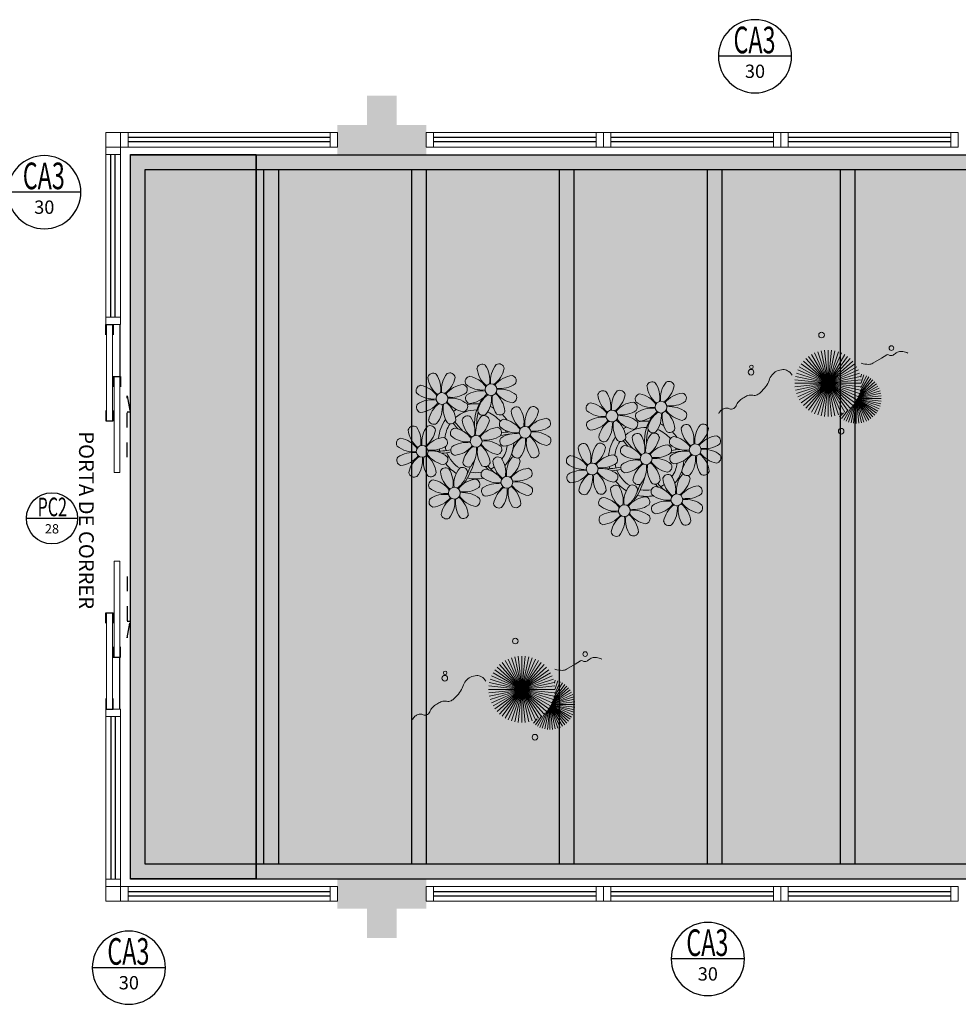
# Model space of a CAD drawing. Units: millimetres. Extents: x 2935 to 4027, y 1219 to 1493.
# Drawn here: x 3086 to 3093, y 1384 to 1390 of the extents above; entities that cross this region are included whole.
import ezdxf
from ezdxf.enums import TextEntityAlignment as Align

# ---------------------------------------------------------------- set-up
doc = ezdxf.new("R2010")
doc.units = ezdxf.units.MM
for name, pattern in [('CONTINU', [0]), ('CONTINUO', [0]), ('HIDDEN', [0.375, 0.25, -0.125]), ('TRACEJADA2', [0.375, 0.25, -0.125])]:
    doc.linetypes.add(name, pattern=pattern)
for name, color, linetype in [('_ARQ_VISTA02', 2, 'Continuous'), ('ARQ-MOB-DIV-DV1', 12, 'Continuous'), ('ARQ-símbolos', 2, 'Continuous'), ('JARDIM', 64, 'CONTINUO'), ('OFC-MALL-ARQ-EX-1PV$0$A_HTC_1', 252, 'Continuous'), ('PERGOLA', 8, 'CONTINU'), ('PRJ', 1, 'HIDDEN'), ('PROJEÇÃO', 8, 'HIDDEN'), ('TXT-TEMP', 1, 'Continuous'), ('V02', 2, 'Continuous')]:
    doc.layers.add(name, color=color, linetype=linetype)
doc.layers.add('VERDE', color=82, linetype='Continuous', lineweight=5)
doc.layers.add('ÁRVORE', color=92, linetype='Continuous', lineweight=15)
doc.styles.add('12075', font='romans.shx', dxfattribs={"height": 0.225})
doc.styles.add('6075', font='romans.shx', dxfattribs={"height": 0.1125})
doc.styles.add('8075', font='romans.shx', dxfattribs={"height": 0.15})
doc.styles.add('Annotative', font='ARIALN.TTF')

# ---------------------------------------------------------------- blocks, each defined once
blk = doc.blocks.new('PERGOLA')
at = {"layer": 'PERGOLA'}
for p, q in [((109624.9825, -73615.8079), (109645.4825, -73615.8079)), ((109645.4825, -73615.8079), (109645.4825, -73620.7079)), ((109625.0825, -73615.9079), (109645.3825, -73615.9079)), ((109640.5825, -73620.6079), (109640.5825, -73615.9079)), ((109640.6825, -73620.6079), (109640.6825, -73615.9079)), ((109641.4825, -73620.6079), (109641.4825, -73615.9079)), ((109641.5825, -73620.6079), (109641.5825, -73615.9079)), ((109642.4825, -73620.6079), (109642.4825, -73615.9079)), ((109642.5825, -73620.6079), (109642.5825, -73615.9079)), ((109643.4825, -73620.6079), (109643.4825, -73615.9079)), ((109643.5825, -73620.6079), (109643.5825, -73615.9079)), ((109644.4825, -73620.6079), (109644.4825, -73615.9079)), ((109644.5825, -73620.6079), (109644.5825, -73615.9079)), ((109645.3825, -73615.9079), (109645.3825, -73620.6079)), ((109645.3825, -73620.6079), (109625.0825, -73620.6079)), ((109645.4825, -73620.7079), (109624.9825, -73620.7079))]:
    blk.add_line(p, q, dxfattribs=at)
blk = doc.blocks.new('VEG')
at = {"layer": 'VERDE'}
for p, q in [((-0.344, 0.203), (-0.402, 0.476)), ((-0.342, 0.206), (-0.371, 0.481)), ((-0.339, 0.21), (-0.339, 0.483)), ((-0.336, 0.216), (-0.308, 0.481)), ((-0.331, 0.224), (-0.277, 0.476)), ((-0.351, 0.191), (-0.582, 0.359)), ((-0.35, 0.192), (-0.562, 0.383)), ((-0.349, 0.193), (-0.54, 0.405)), ((-0.348, 0.195), (-0.516, 0.425)), ((-0.347, 0.197), (-0.489, 0.442)), ((-0.346, 0.198), (-0.461, 0.457)), ((-0.345, 0.2), (-0.432, 0.468)), ((-0.322, 0.236), (-0.247, 0.468)), ((-0.307, 0.255), (-0.217, 0.457)), ((-0.281, 0.283), (-0.189, 0.442)), ((-0.241, 0.318), (-0.163, 0.425)), ((-0.185, 0.353), (-0.139, 0.405)), ((0, 0), (-0.163, 0.365)), ((0, 0), (-0.124, 0.38)), ((0, 0), (-0.083, 0.391)), ((0, 0), (-0.042, 0.398)), ((0, 0), (0, 0.4)), ((0, 0), (0.042, 0.398)), ((0, 0), (0.083, 0.391)), ((0, 0), (0.124, 0.38)), ((0, 0), (0.163, 0.365)), ((-0.353, 0.186), (-0.633, 0.245)), ((-0.353, 0.187), (-0.625, 0.275)), ((-0.352, 0.188), (-0.613, 0.305)), ((-0.351, 0.189), (-0.599, 0.333)), ((0, 0), (-0.297, 0.268)), ((0, 0), (-0.268, 0.297)), ((0, 0), (-0.235, 0.324)), ((0, 0), (-0.2, 0.346)), ((0, 0), (0.2, 0.346)), ((0, 0), (0.235, 0.324)), ((0, 0), (0.268, 0.297)), ((0, 0), (0.297, 0.268)), ((-0.355, 0.183), (-0.639, 0.183)), ((-0.354, 0.184), (-0.638, 0.214)), ((-0.356, 0.181), (-0.638, 0.151)), ((-0.357, 0.179), (-0.633, 0.12)), ((-0.358, 0.176), (-0.625, 0.09)), ((-0.36, 0.173), (-0.613, 0.06)), ((-0.361, 0.17), (-0.599, 0.033)), ((-0.364, 0.165), (-0.582, 0.006)), ((-0.367, 0.158), (-0.562, -0.018)), ((-0.371, 0.147), (-0.54, -0.04)), ((-0.378, 0.129), (-0.516, -0.06)), ((0, 0), (-0.38, 0.124)), ((0, 0), (-0.365, 0.163)), ((0, 0), (-0.346, 0.2)), ((0, 0), (-0.324, 0.235)), ((0, 0), (0.324, 0.235)), ((0, 0), (0.346, 0.2)), ((0, 0), (0.365, 0.163)), ((0, 0), (0.38, 0.124)), ((-0.387, 0.1), (-0.489, -0.077)), ((-0.396, 0.055), (-0.461, -0.092)), ((0, 0), (-0.4, 0)), ((0, 0), (-0.398, 0.042)), ((0, 0), (-0.398, -0.042)), ((0, 0), (-0.391, 0.083)), ((0, 0), (-0.391, -0.083)), ((0, 0), (-0.38, -0.124)), ((0, 0), (-0.365, -0.163)), ((0, 0), (-0.346, -0.2)), ((0, 0), (-0.324, -0.235)), ((0, 0), (-0.297, -0.268)), ((0, 0), (-0.268, -0.297)), ((0, 0), (-0.235, -0.324)), ((0, 0), (-0.2, -0.346)), ((0, 0), (-0.163, -0.365)), ((0, 0), (-0.124, -0.38)), ((0, 0), (-0.083, -0.391)), ((0, 0), (-0.042, -0.398)), ((0, 0), (0.391, 0.083)), ((0, 0), (0.398, 0.042)), ((0, 0), (0, -0.4)), ((0, 0), (0.042, -0.398)), ((0, 0), (0.083, -0.391)), ((0, 0), (0.124, -0.38)), ((0, 0), (0.163, -0.365)), ((0, 0), (0.2, -0.346)), ((0, 0), (0.235, -0.324)), ((0, 0), (0.268, -0.297)), ((0, 0), (0.297, -0.268)), ((0, 0), (0.324, -0.235)), ((0, 0), (0.346, -0.2)), ((0, 0), (0.365, -0.163)), ((0, 0), (0.38, -0.124)), ((0, 0), (0.391, -0.083)), ((0, 0), (0.398, -0.042)), ((0, 0), (0.4, 0)), ((-0.4, -0.005), (-0.432, -0.103)), ((-0.394, -0.074), (-0.402, -0.111))]:
    blk.add_line(p, q, dxfattribs=at)
for points in [[(0.433, -0.1, 0.114957), (0.486, -0.152, 0.150048), (0.542, -0.165, 0.098072), (0.619, -0.146, 0.114783), (0.673, -0.103, 0.087794), (0.71, -0.035, -0.08299), (0.748, 0.037, -0.038464), (0.813, 0.111, -0.081037), (0.851, 0.137, -0.16839), (0.904, 0.143, 0.147538), (0.964, 0.147, 0.042387), (1.01, 0.169, 0.033514), (1.063, 0.206, 0.140942), (1.101, 0.257, -0.16076), (1.135, 0.302, -0.271218), (1.186, 0.305, 0.214533), (1.248, 0.302, 0.09377), (1.285, 0.324, 0.082811), (1.314, 0.363)], [(-0.399, -0.241, 0.073015), (-0.49, -0.228, 0.135968), (-0.539, -0.242), (-0.641, -0.304), (-0.708, -0.344, -0.291556), (-0.729, -0.343, 0.171709), (-0.762, -0.335, 0.170253), (-0.799, -0.351, -0.121136), (-0.847, -0.379, -0.102926), (-0.9, -0.383, -0.083885), (-0.961, -0.364)]]:
    blk.add_lwpolyline(points, format="xyb", dxfattribs=at)
for centre, radius in [((-0.158, 0.576), 0.0338), ((0.926, -0.134), 0.0339), ((0.922, -0.198), 0.0216), ((-0.762, -0.424), 0.0278), ((0.078, -0.581), 0.0338)]:
    blk.add_circle(centre, radius, dxfattribs=at)
blk = doc.blocks.new('JARDIMADM')
at = {"layer": 'ÁRVORE'}
h = blk.add_hatch(dxfattribs=at)
h.set_pattern_fill('AR-SAND', color=256, scale=0.004, angle=-90)
h.set_pattern_definition([(307.5, (0, 0), (0.195765294932, 0.006400125184), [0, -0.154432, 0, -0.17272, 0, -0.1651]), (277.5, (0, 0), (0.286730040227, -0.179809313255), [0, -0.083312, 0, -0.139192, 0, -0.05334]), (237.5, (2e-17, 0.12497), (0.000574873871, -0.316396948097), [0, -0.0508, 0, -0.18288, 0, -0.23876]), (227.5, (2e-17, 0.12497), (0.089171729303, -0.30542258099), [0, -0.0254, 0, -0.119888, 0, -0.13716])])
h.paths.add_polyline_path([(-2537034.0541, 1743239.2417), (-2537051.0541, 1743239.2417), (-2537051.0541, 1743244.1417), (-2537034.0541, 1743244.1417)])
at = {"layer": 'JARDIM'}
for p, q in [((-2537051.0541, 1743244.1417), (-2537034.0541, 1743244.1417)), ((-2537034.0541, 1743239.2417), (-2537051.0541, 1743239.2417))]:
    blk.add_line(p, q, dxfattribs=at)
blk.add_lwpolyline([(-2537034.0541, 1743239.2417), (-2537051.0541, 1743239.2417), (-2537051.0541, 1743244.1417), (-2537034.0541, 1743244.1417)], close=True, dxfattribs=at)
at = {"layer": 'JARDIM', "linetype": 'CONTINUO', "xscale": 0.562436027026024, "yscale": 0.562436027026024, "zscale": 0.562436027026024}
for p in [(-2537035.851, 1743242.8587), (-2537037.9229, 1743240.7885)]:
    blk.add_blockref('VEG', p, dxfattribs=at)
blk = doc.blocks.new('P8')
at = {"color": 42, "lineweight": 5}
for centre in [(1.76, 2.06), (-5.34, 0.59), (24.76, -0.31), (17.66, -1.78), (6.12, -3.59), (-1.18, -4.96), (29.12, -5.96), (-7.82, -6.17), (21.82, -7.32), (15.19, -8.54), (3.45, -10.74), (-3.19, -11.95), (26.45, -13.11), (19.81, -14.32)]:
    blk.add_circle(centre, 0.8, dxfattribs=at)
at = {"color": 21, "lineweight": 5}
for centre, radius, start, end in [((0.57, 4.76), 0.728, 54.2412, 163.9318), ((-1.9, 3.38), 3.5, 350.922, 34.2835), ((5.14, 3.27), 3.44, 140.5128, 186.8599), ((2.84, 4.81), 0.728, 9.2412, 118.9318), ((-6.53, 3.3), 0.728, 54.2412, 163.9318), ((-4.27, 3.35), 0.728, 9.2412, 118.9318), ((3.29, 5.3), 3.44, 185.5128, 231.8599), ((0.11, 5.58), 3.5, 305.922, 349.2835), ((-3.81, 3.83), 3.44, 185.5128, 231.8599), ((-9, 1.92), 3.5, 350.922, 34.2835), ((-1.97, 1.8), 3.44, 140.5128, 186.8599), ((-6.99, 4.12), 3.5, 305.922, 349.2835), ((-0.99, 3.13), 0.728, 99.2412, 208.9318), ((0.55, 5.43), 3.44, 230.5128, 276.8599), ((-1.76, 0.41), 3.5, 35.922, 79.2835), ((5, 0.53), 3.44, 95.5128, 141.8599), ((3.09, 5.71), 3.5, 260.922, 304.2835), ((4.47, 3.25), 0.728, 324.2412, 73.9318), ((-8.1, 1.67), 0.728, 99.2412, 208.9318), ((-8.86, -1.06), 3.5, 35.922, 79.2835), ((-2.1, -0.94), 3.44, 95.5128, 141.8599), ((-4.01, 4.25), 3.5, 260.922, 304.2835), ((-2.63, 1.78), 0.728, 324.2412, 73.9318), ((0.44, -1.6), 3.5, 80.922, 124.2835), ((-1.48, 3.59), 3.44, 275.5128, 321.8599), ((3.41, -1.47), 3.5, 125.922, 169.2835), ((0.23, -1.19), 3.44, 5.5128, 51.8599), ((5.29, 3.7), 3.5, 215.922, 259.2835), ((2.97, -1.32), 3.44, 50.5128, 96.8599), ((4.52, 0.98), 0.728, 279.2412, 28.9318), ((-6.55, 3.97), 3.44, 230.5128, 276.8599), ((-6.67, -3.07), 3.5, 80.922, 124.2835), ((-8.58, 2.12), 3.44, 275.5128, 321.8599), ((-6.87, -2.65), 3.44, 5.5128, 51.8599), ((-1.81, 2.24), 3.5, 215.922, 259.2835), ((-4.13, -2.78), 3.44, 50.5128, 96.8599), ((-0.95, 0.87), 0.728, 144.2412, 253.9318), ((-1.61, 0.85), 3.44, 320.5128, 6.8599), ((5.42, 0.73), 3.5, 170.922, 214.2835), ((26.09, 3.35), 3.5, 260.922, 304.2835), ((-8.05, -0.6), 0.728, 144.2412, 253.9318), ((-3.69, -2.93), 3.5, 125.922, 169.2835), ((-8.71, -0.62), 3.44, 320.5128, 6.8599), ((-1.68, -0.73), 3.5, 170.922, 214.2835), ((-2.58, -0.48), 0.728, 279.2412, 28.9318), ((-1.18, -4.96), 4.25, 74.1954, 75.3637), ((0.69, -0.7), 0.728, 189.2412, 298.9318), ((2.95, -0.65), 0.728, 234.2412, 343.9318), ((4.93, -0.88), 0.728, 54.2412, 163.9318), ((7.65, -0.35), 3.44, 185.5128, 231.8599), ((2.46, -2.26), 3.5, 350.922, 34.2835), ((9.49, -2.38), 3.44, 140.5128, 186.8599), ((4.47, -0.07), 3.5, 305.922, 349.2835), ((7.19, -0.83), 0.728, 9.2412, 118.9318), ((25.97, -3.69), 3.44, 50.5128, 96.8599), ((27.52, -1.39), 0.728, 279.2412, 28.9318), ((-6.41, -2.16), 0.728, 189.2412, 228.0026), ((-4.15, -2.12), 0.728, 234.2412, 343.9318), ((-2.37, -2.25), 0.728, 54.2412, 163.9318), ((0.35, -1.71), 3.44, 185.5128, 231.8599), ((-4.84, -3.63), 3.5, 350.922, 34.2835), ((2.2, -3.75), 3.44, 140.5128, 186.8599), ((-2.83, -1.43), 3.5, 305.922, 349.2835), ((-0.1, -2.2), 0.728, 9.2412, 118.9318), ((3.36, -2.52), 0.728, 99.2412, 208.9318), ((2.6, -5.24), 3.5, 35.922, 79.2835), ((9.36, -5.12), 3.44, 95.5128, 141.8599), ((8.83, -2.4), 0.728, 324.2412, 73.9318), ((14.29, -2.98), 3.44, 320.5128, 6.8599), ((21.32, -3.1), 3.5, 170.922, 214.2835), ((16.13, -5.02), 3.44, 5.5128, 51.8599), ((21.19, -0.13), 3.5, 215.922, 259.2835), ((20.42, -2.85), 0.728, 279.2412, 28.9318), ((25.46, -4.63), 3.5, 350.922, 34.2835), ((32.5, -4.75), 3.44, 140.5128, 186.8599), ((-9.01, -3.46), 0.728, 54.2412, 163.9318), ((-6.29, -2.93), 3.44, 185.5128, 231.8599), ((-11.48, -4.85), 3.5, 350.922, 34.2835), ((-4.44, -4.96), 3.44, 140.5128, 186.8599), ((-9.47, -2.65), 3.5, 305.922, 349.2835), ((-6.74, -3.41), 0.728, 9.2412, 118.9318), ((-6.41, -2.16), 0.728, 282.5071, 298.9318), ((-3.94, -3.88), 0.728, 99.2412, 208.9318), ((-4.7, -6.6), 3.5, 35.922, 79.2835), ((2.06, -6.49), 3.44, 95.5128, 141.8599), ((1.53, -3.77), 0.728, 324.2412, 73.9318), ((4.91, -0.22), 3.44, 230.5128, 276.8599), ((4.79, -7.25), 3.5, 80.922, 124.2835), ((7.45, 0.07), 3.5, 260.922, 304.2835), ((7.33, -6.97), 3.44, 50.5128, 96.8599), ((20.63, -4.62), 0.728, 54.2412, 163.9318), ((25.2, -6.12), 3.44, 140.5128, 186.8599), ((21.82, -7.32), 4.25, 74.1954, 75.3637), ((-10.57, -5.1), 0.728, 99.2412, 208.9318), ((-11.34, -7.82), 3.5, 35.922, 79.2835), ((-4.58, -7.7), 3.44, 95.5128, 141.8599), ((-5.11, -4.98), 0.728, 324.2412, 73.9318), ((-2.39, -1.58), 3.44, 230.5128, 276.8599), ((-2.51, -8.61), 3.5, 80.922, 124.2835), ((0.15, -1.3), 3.5, 260.922, 304.2835), ((0.03, -8.33), 3.44, 50.5128, 96.8599), ((3.41, -4.78), 0.728, 144.2412, 253.9318), ((2.88, -2.06), 3.44, 275.5128, 321.8599), ((7.77, -7.12), 3.5, 125.922, 169.2835), ((2.75, -4.8), 3.44, 320.5128, 6.8599), ((9.78, -4.92), 3.5, 170.922, 214.2835), ((4.59, -6.83), 3.44, 5.5128, 51.8599), ((9.65, -1.94), 3.5, 215.922, 259.2835), ((8.88, -4.67), 0.728, 279.2412, 28.9318), ((16.59, -4.53), 0.728, 282.5071, 298.9318), ((18.85, -4.48), 0.728, 234.2412, 343.9318), ((23.35, -4.08), 3.44, 185.5128, 231.8599), ((18.16, -6), 3.5, 350.922, 34.2835), ((26.37, -4.89), 0.728, 99.2412, 208.9318), ((27.91, -2.59), 3.44, 230.5128, 276.8599), ((-9.03, -2.8), 3.44, 230.5128, 276.8599), ((-9.14, -9.83), 3.5, 80.922, 124.2835), ((-4.29, -4.52), 3.5, 215.922, 259.2835), ((-6.49, -2.51), 3.5, 260.922, 304.2835), ((-6.61, -9.55), 3.44, 50.5128, 96.8599), ((-3.89, -6.15), 0.728, 144.2412, 253.9318), ((-4.42, -3.43), 3.44, 275.5128, 321.8599), ((0.47, -8.48), 3.5, 125.922, 169.2835), ((-4.55, -6.17), 3.44, 320.5128, 6.8599), ((2.48, -6.28), 3.5, 170.922, 214.2835), ((-2.71, -8.2), 3.44, 5.5128, 51.8599), ((2.35, -3.31), 3.5, 215.922, 259.2835), ((1.58, -6.03), 0.728, 279.2412, 28.9318), ((5.05, -6.35), 0.728, 189.2412, 298.9318), ((7.31, -6.3), 0.728, 234.2412, 343.9318), ((17.9, -7.35), 0.728, 324.2412, 73.9318), ((24.53, -6.13), 0.728, 324.2412, 73.9318), ((-10.53, -7.36), 0.728, 144.2412, 253.9318), ((-11.06, -4.64), 3.44, 275.5128, 321.8599), ((-6.17, -9.7), 3.5, 125.922, 169.2835), ((-11.19, -7.38), 3.44, 320.5128, 6.8599), ((-4.16, -7.5), 3.5, 170.922, 214.2835), ((-9.35, -9.41), 3.44, 5.5128, 51.8599), ((-5.06, -7.25), 0.728, 279.2412, 28.9318), ((-2.25, -7.71), 0.728, 189.2412, 298.9318), ((0.01, -7.66), 0.728, 234.2412, 343.9318), ((2.26, -8.03), 0.728, 54.2412, 163.9318), ((4.98, -7.5), 3.44, 185.5128, 231.8599), ((-0.21, -9.41), 3.5, 350.922, 34.2835), ((6.82, -9.53), 3.44, 140.5128, 186.8599), ((1.8, -7.21), 3.5, 305.922, 349.2835), ((4.52, -7.98), 0.728, 9.2412, 118.9318), ((16.51, -4.88), 3.5, 260.922, 304.2835), ((18.58, -5.79), 3.44, 275.5128, 321.8599), ((20.29, -10.57), 3.44, 5.5128, 51.8599), ((25.35, -5.68), 3.5, 215.922, 259.2835), ((23.03, -10.7), 3.44, 50.5128, 96.8599), ((26.41, -7.15), 0.728, 144.2412, 253.9318), ((-8.89, -8.93), 0.728, 189.2412, 298.9318), ((-6.63, -8.88), 0.728, 234.2412, 343.9318), ((-4.38, -9.25), 0.728, 54.2412, 163.9318), ((-1.66, -8.71), 3.44, 185.5128, 231.8599), ((-6.85, -10.63), 3.5, 350.922, 34.2835), ((0.19, -10.75), 3.44, 140.5128, 186.8599), ((-4.84, -8.43), 3.5, 305.922, 349.2835), ((-2.11, -9.2), 0.728, 9.2412, 118.9318), ((0.69, -9.66), 0.728, 99.2412, 208.9318), ((-0.08, -12.39), 3.5, 35.922, 79.2835), ((6.69, -12.27), 3.44, 95.5128, 141.8599), ((6.16, -9.55), 0.728, 324.2412, 73.9318), ((16.4, -11.92), 3.44, 50.5128, 96.8599), ((17.94, -9.62), 0.728, 279.2412, 28.9318), ((19.11, -8.52), 0.728, 144.2412, 253.9318), ((23.47, -10.85), 3.5, 125.922, 169.2835), ((18.45, -8.53), 3.44, 320.5128, 6.8599), ((25.48, -8.65), 3.5, 170.922, 214.2835), ((24.58, -8.4), 0.728, 279.2412, 28.9318), ((-5.95, -10.88), 0.728, 99.2412, 208.9318), ((-6.71, -13.6), 3.5, 35.922, 79.2835), ((0.05, -13.48), 3.44, 95.5128, 141.8599), ((-0.48, -10.76), 0.728, 324.2412, 73.9318), ((2.24, -7.36), 3.44, 230.5128, 276.8599), ((4.78, -7.08), 3.5, 260.922, 304.2835), ((20.75, -10.08), 0.728, 189.2412, 298.9318), ((23.01, -10.03), 0.728, 234.2412, 343.9318), ((25.26, -10.4), 0.728, 54.2412, 163.9318), ((27.98, -9.87), 3.44, 185.5128, 231.8599), ((-4.4, -8.58), 3.44, 230.5128, 276.8599), ((-1.86, -8.3), 3.5, 260.922, 304.2835), ((-1.98, -15.33), 3.44, 50.5128, 96.8599), ((0.74, -11.93), 0.728, 144.2412, 253.9318), ((2.12, -14.4), 3.5, 80.922, 124.2835), ((0.21, -9.21), 3.44, 275.5128, 321.8599), ((5.1, -14.26), 3.5, 125.922, 169.2835), ((0.08, -11.95), 3.44, 320.5128, 6.8599), ((7.11, -12.06), 3.5, 170.922, 214.2835), ((1.92, -13.98), 3.44, 5.5128, 51.8599), ((6.98, -9.09), 3.5, 215.922, 259.2835), ((4.66, -14.11), 3.44, 50.5128, 96.8599), ((6.21, -11.81), 0.728, 279.2412, 28.9318), ((18.62, -11.61), 0.728, 54.2412, 163.9318), ((18.17, -10.8), 3.5, 305.922, 349.2835), ((20.89, -11.57), 0.728, 9.2412, 118.9318), ((23.69, -12.03), 0.728, 99.2412, 208.9318), ((22.93, -14.76), 3.5, 35.922, 79.2835), ((-5.9, -13.15), 0.728, 144.2412, 253.9318), ((-4.51, -15.61), 3.5, 80.922, 124.2835), ((-6.43, -10.42), 3.44, 275.5128, 321.8599), ((-1.54, -15.48), 3.5, 125.922, 169.2835), ((-6.56, -13.16), 3.44, 320.5128, 6.8599), ((0.47, -13.28), 3.5, 170.922, 214.2835), ((-4.72, -15.2), 3.44, 5.5128, 51.8599), ((0.34, -10.31), 3.5, 215.922, 259.2835), ((-0.43, -13.03), 0.728, 279.2412, 28.9318), ((23.06, -15.85), 3.44, 95.5128, 141.8599), ((25.24, -9.73), 3.44, 230.5128, 276.8599), ((2.38, -13.5), 0.728, 189.2412, 298.9318), ((4.64, -13.45), 0.728, 234.2412, 343.9318), ((-4.26, -14.71), 0.728, 189.2412, 298.9318), ((-2, -14.66), 0.728, 234.2412, 343.9318), ((23.34, -12.67), 3.5, 215.922, 259.2835)]:
    blk.add_arc(centre, radius, start, end, dxfattribs=at)
at = {"color": 233, "lineweight": 5}
for centre, radius, start, end in [((23.57, 2.4), 0.728, 54.2412, 163.9318), ((21.11, 1.01), 3.5, 350.922, 34.2835), ((28.14, 0.9), 3.44, 140.5128, 186.8599), ((25.84, 2.44), 0.728, 9.2412, 118.9318), ((16.47, 0.93), 0.728, 54.2412, 163.9318), ((14, -0.45), 3.5, 350.922, 34.2835), ((21.04, -0.57), 3.44, 140.5128, 186.8599), ((18.74, 0.98), 0.728, 9.2412, 118.9318), ((22.01, 0.76), 0.728, 99.2412, 208.9318), ((21.24, -1.96), 3.5, 35.922, 79.2835), ((26.3, 2.93), 3.44, 185.5128, 231.8599), ((23.12, 3.21), 3.5, 305.922, 349.2835), ((28.01, -1.84), 3.44, 95.5128, 141.8599), ((27.47, 0.88), 0.728, 324.2412, 73.9318), ((14.91, -0.7), 0.728, 99.2412, 208.9318), ((14.14, -3.42), 3.5, 35.922, 79.2835), ((19.19, 1.47), 3.44, 185.5128, 231.8599), ((16.01, 1.75), 3.5, 305.922, 349.2835), ((20.9, -3.31), 3.44, 95.5128, 141.8599), ((20.37, -0.58), 0.728, 324.2412, 73.9318), ((23.56, 3.06), 3.44, 230.5128, 276.8599), ((16.45, 1.6), 3.44, 230.5128, 276.8599), ((18.99, 1.88), 3.5, 260.922, 304.2835), ((22.06, -1.5), 0.728, 144.2412, 253.9318), ((23.44, -3.97), 3.5, 80.922, 124.2835), ((21.52, 1.22), 3.44, 275.5128, 321.8599), ((26.41, -3.84), 3.5, 125.922, 169.2835), ((21.39, -1.52), 3.44, 320.5128, 6.8599), ((28.42, -1.64), 3.5, 170.922, 214.2835), ((23.23, -3.55), 3.44, 5.5128, 51.8599), ((28.29, 1.34), 3.5, 215.922, 259.2835), ((14.95, -2.97), 0.728, 144.2412, 253.9318), ((16.34, -5.43), 3.5, 80.922, 124.2835), ((14.42, -0.25), 3.44, 275.5128, 321.8599), ((19.31, -5.3), 3.5, 125.922, 169.2835), ((18.87, -5.15), 3.44, 50.5128, 96.8599), ((27.93, -3.25), 0.728, 54.2412, 163.9318), ((30.2, -3.2), 0.728, 9.2412, 118.9318), ((22.9, -4.57), 0.728, 9.2412, 118.9318), ((23.69, -3.07), 0.728, 189.2412, 298.9318), ((25.96, -3.02), 0.728, 234.2412, 343.9318), ((30.65, -2.72), 3.44, 185.5128, 231.8599), ((27.47, -2.44), 3.5, 305.922, 349.2835), ((14, -5.83), 0.728, 54.2412, 163.9318), ((11.53, -7.21), 3.5, 350.922, 34.2835), ((18.56, -7.33), 3.44, 140.5128, 186.8599), ((16.59, -4.53), 0.728, 189.2412, 228.0026), ((16.26, -5.78), 0.728, 9.2412, 118.9318), ((20.17, -3.8), 3.5, 305.922, 349.2835), ((25.6, -7.61), 3.5, 35.922, 79.2835), ((32.36, -7.49), 3.44, 95.5128, 141.8599), ((30.45, -2.3), 3.5, 260.922, 304.2835), ((31.83, -4.77), 0.728, 324.2412, 73.9318), ((16.72, -5.3), 3.44, 185.5128, 231.8599), ((13.54, -5.02), 3.5, 305.922, 349.2835), ((18.43, -10.07), 3.44, 95.5128, 141.8599), ((19.07, -6.25), 0.728, 99.2412, 208.9318), ((20.61, -3.95), 3.44, 230.5128, 276.8599), ((18.3, -8.97), 3.5, 35.922, 79.2835), ((25.06, -8.85), 3.44, 95.5128, 141.8599), ((23.15, -3.67), 3.5, 260.922, 304.2835), ((27.8, -9.62), 3.5, 80.922, 124.2835), ((25.88, -4.43), 3.44, 275.5128, 321.8599), ((30.77, -9.49), 3.5, 125.922, 169.2835), ((27.59, -9.2), 3.44, 5.5128, 51.8599), ((32.65, -4.31), 3.5, 215.922, 259.2835), ((30.33, -9.33), 3.44, 50.5128, 96.8599), ((12.43, -7.47), 0.728, 99.2412, 208.9318), ((13.98, -5.17), 3.44, 230.5128, 276.8599), ((11.66, -10.19), 3.5, 35.922, 79.2835), ((20.5, -10.98), 3.5, 80.922, 124.2835), ((25.75, -7.17), 3.44, 320.5128, 6.8599), ((32.78, -7.29), 3.5, 170.922, 214.2835), ((31.88, -7.04), 0.728, 279.2412, 28.9318), ((12.48, -9.73), 0.728, 144.2412, 253.9318), ((13.86, -12.2), 3.5, 80.922, 124.2835), ((11.95, -7.01), 3.44, 275.5128, 321.8599), ((16.83, -12.07), 3.5, 125.922, 169.2835), ((18.84, -9.87), 3.5, 170.922, 214.2835), ((13.66, -11.78), 3.44, 5.5128, 51.8599), ((18.71, -6.89), 3.5, 215.922, 259.2835), ((28.05, -8.72), 0.728, 189.2412, 298.9318), ((30.31, -8.67), 0.728, 234.2412, 343.9318), ((11.81, -9.75), 3.44, 320.5128, 6.8599), ((22.79, -11.78), 3.5, 350.922, 34.2835), ((29.83, -11.9), 3.44, 140.5128, 186.8599), ((24.8, -9.58), 3.5, 305.922, 349.2835), ((27.53, -10.35), 0.728, 9.2412, 118.9318), ((14.11, -11.3), 0.728, 189.2412, 298.9318), ((16.38, -11.25), 0.728, 234.2412, 343.9318), ((21.34, -11.08), 3.44, 185.5128, 231.8599), ((16.16, -13), 3.5, 350.922, 34.2835), ((23.19, -13.11), 3.44, 140.5128, 186.8599), ((29.69, -14.64), 3.44, 95.5128, 141.8599), ((29.16, -11.92), 0.728, 324.2412, 73.9318), ((17.06, -13.25), 0.728, 99.2412, 208.9318), ((16.29, -15.97), 3.5, 35.922, 79.2835), ((22.52, -13.13), 0.728, 324.2412, 73.9318), ((25.13, -16.77), 3.5, 80.922, 124.2835), ((27.78, -9.45), 3.5, 260.922, 304.2835), ((27.66, -16.48), 3.44, 50.5128, 96.8599), ((18.6, -10.95), 3.44, 230.5128, 276.8599), ((18.49, -17.98), 3.5, 80.922, 124.2835), ((21.14, -10.66), 3.5, 260.922, 304.2835), ((21.02, -17.7), 3.44, 50.5128, 96.8599), ((23.74, -14.3), 0.728, 144.2412, 253.9318), ((23.21, -11.58), 3.44, 275.5128, 321.8599), ((28.1, -16.63), 3.5, 125.922, 169.2835), ((23.08, -14.32), 3.44, 320.5128, 6.8599), ((30.11, -14.43), 3.5, 170.922, 214.2835), ((24.92, -16.35), 3.44, 5.5128, 51.8599), ((29.98, -11.46), 3.5, 215.922, 259.2835), ((29.21, -14.18), 0.728, 279.2412, 28.9318), ((17.11, -15.51), 0.728, 144.2412, 253.9318), ((16.57, -12.79), 3.44, 275.5128, 321.8599), ((21.46, -17.85), 3.5, 125.922, 169.2835), ((16.44, -15.53), 3.44, 320.5128, 6.8599), ((23.47, -15.65), 3.5, 170.922, 214.2835), ((18.28, -17.56), 3.44, 5.5128, 51.8599), ((22.57, -15.4), 0.728, 279.2412, 28.9318), ((25.38, -15.86), 0.728, 189.2412, 298.9318), ((18.74, -17.08), 0.728, 189.2412, 298.9318), ((21, -17.03), 0.728, 234.2412, 343.9318), ((27.64, -15.82), 0.728, 234.2412, 343.9318)]:
    blk.add_arc(centre, radius, start, end, dxfattribs=at)
at = {"color": 94, "lineweight": 5}
for centre, radius, start, end in [((-8.82, -6.75), 7.93, 54.9163, 59.0708), ((8.57, -4.96), 9.9, 144.6026, 166.3715), ((-8.82, -6.75), 7.93, 40.153, 49.1957), ((-7.3, -5.44), 6.22, 38.976, 44.1425), ((8.57, -4.96), 9.6, 152.8823, 159.0916), ((14.18, -9.12), 7.93, 54.9163, 59.0708), ((31.57, -7.33), 9.9, 144.6026, 166.3715), ((-7.3, -5.44), 6.22, 11.8879, 16.4018), ((4.21, -13.17), 9.86, 94.2878, 101.6908), ((4.21, -13.17), 9.56, 88.9574, 101.8062), ((4.21, -13.17), 9.56, 83.3221, 84.8757), ((14.18, -9.12), 7.93, 40.153, 49.1957), ((15.7, -7.81), 6.22, 38.976, 44.1425), ((31.57, -7.33), 9.6, 152.8823, 159.0916), ((-6.53, 2), 7.99, 274.6501, 284.8641), ((-5.94, 0.19), 6.42, 271.8189, 281.906), ((-6.54, -13.62), 10.2, 36.2927, 45.4646), ((-6.54, -13.62), 10.5, 36.411, 41.5755), ((15.7, -7.81), 6.22, 11.8879, 16.4018), ((27.22, -15.54), 9.86, 94.2878, 101.6908), ((27.22, -15.54), 9.56, 88.9574, 101.8062), ((27.22, -15.54), 9.56, 83.3221, 84.8757), ((-6.98, -7.29), 6.03, 324.6409, 3.3511), ((-6.74, -7.38), 5.49, 344.0711, 2.6448), ((16.48, -0.37), 7.99, 274.6501, 284.8641), ((17.06, -2.18), 6.42, 271.8189, 281.906), ((16.02, -9.66), 6.03, 324.6409, 3.3511), ((16.46, -15.99), 10.2, 36.2927, 45.4646), ((16.46, -15.99), 10.5, 36.411, 41.5755), ((16.26, -9.74), 5.49, 344.0711, 2.6448)]:
    blk.add_arc(centre, radius, start, end, dxfattribs=at)
at = {"color": 40, "lineweight": 5}
for centre, radius, start, end in [((-1.18, -4.96), 5.09, 76.6257, 101.2054), ((-1.18, -4.96), 5.09, 121.5115, 123.9034), ((-1.18, -4.96), 4.25, 117.8024, 125.3101), ((-1.18, -4.96), 4.25, 79.5079, 99.958), ((-1.18, -4.96), 5.09, 36.338, 58.3289), ((-1.18, -4.96), 5.09, 139.6216, 177.2535), ((-1.18, -4.96), 4.25, 145.4192, 172.0062), ((-1.18, -4.96), 4.25, 21.2258, 58.4551), ((21.82, -7.32), 5.09, 76.6257, 101.2054), ((-1.18, -4.96), 4.25, 9.7434, 17.1061), ((-1.18, -4.96), 5.09, 12.0535, 15.1524), ((21.82, -7.32), 5.09, 121.5115, 123.9034), ((21.82, -7.32), 4.25, 117.8024, 125.3101), ((21.82, -7.32), 4.25, 79.5079, 99.958), ((21.82, -7.32), 4.25, 21.2258, 58.4551), ((21.82, -7.32), 5.09, 36.338, 58.3289), ((21.82, -7.32), 5.09, 139.6216, 177.2535), ((21.82, -7.32), 4.25, 145.4192, 172.0062), ((-1.18, -4.96), 4.25, 191.7544, 192.795), ((-1.18, -4.96), 4.25, 196.8647, 200.2384), ((-1.18, -4.96), 4.25, 326.3984, 353.8236), ((-1.18, -4.96), 5.09, 324.3663, 355.6451), ((21.82, -7.32), 4.25, 9.7434, 17.1061), ((21.82, -7.32), 5.09, 12.0535, 15.1524), ((-1.18, -4.96), 5.09, 214.7168, 225.8089), ((-1.18, -4.96), 4.25, 219.4845, 248.6966), ((21.82, -7.32), 4.25, 326.3984, 353.8236), ((21.82, -7.32), 5.09, 324.3663, 355.6451), ((-1.18, -4.96), 4.25, 268.8569, 310.9878), ((-1.18, -4.96), 5.09, 302.0643, 307.1567), ((21.82, -7.32), 4.25, 191.7544, 192.795), ((21.82, -7.32), 4.25, 196.8647, 200.2384), ((-1.18, -4.96), 5.09, 242.3459, 248.0677), ((-1.18, -4.96), 5.09, 265.1392, 283.4645), ((21.82, -7.32), 5.09, 214.7168, 225.8089), ((21.82, -7.32), 4.25, 219.4845, 248.6966), ((21.82, -7.32), 4.25, 268.8569, 310.9878), ((21.82, -7.32), 5.09, 242.3459, 248.0677), ((21.82, -7.32), 5.09, 302.0643, 307.1567), ((21.82, -7.32), 5.09, 265.1392, 283.4645)]:
    blk.add_arc(centre, radius, start, end, dxfattribs=at)
blk = doc.blocks.new('esquadria 1.50')
at = {"layer": '_ARQ_VISTA02', "lineweight": 5}
for p, q in [((0, 0.1), (0.05, 0.1)), ((0, 0), (0, 0.1)), ((0.05, 0.1), (1.15, 0.1)), ((0.05, 0.1), (0.05, 0)), ((1.15, 0.1), (1.15, 0)), ((1.15, 0.1), (1.2, 0.1)), ((1.2, 0), (1.2, 0.1)), ((0.05, 0), (0, 0)), ((0.05, 0), (1.15, 0)), ((1.15, 0), (1.2, 0))]:
    blk.add_line(p, q, dxfattribs=at)
at = {"layer": 'OFC-MALL-ARQ-EX-1PV$0$A_HTC_1'}
for p, q in [((0.05, 0.0637), (1.15, 0.0637)), ((0.05, 0.0337), (1.15, 0.0337))]:
    blk.add_line(p, q, dxfattribs=at)
blk = doc.blocks.new('Ind esquadria 8075')
at = {"ltscale": 0.5}
blk.add_line((-0.3094, 0), (0.3094, 0), dxfattribs=at)
blk.add_circle((0, 0), 0.3094, dxfattribs=at)
at = {"color": 3, "style": '12075', "width": 0.431336}
blk.add_attdef('ESQD', text='', height=0.225, dxfattribs=at).set_placement((-0.1739, 0.0252), (0.182, 0.0252), align=Align.FIT)
at = {"color": 2, "style": '8075'}
blk.add_attdef('S/N', text='', height=0.15, dxfattribs=at).set_placement((0, -0.1268), align=Align.MIDDLE_CENTER)

msp = doc.modelspace()

# ---------------------------------------------------------------- hatches: boundary and pattern name
at = {"layer": 'PROJEÇÃO'}
for points in [[(3088.9973, 1389.5689), (3088.7973, 1389.5689), (3088.7973, 1389.3689), (3088.5973, 1389.3689), (3088.5973, 1389.5689), (3088.3973, 1389.5689), (3088.3973, 1389.7689), (3088.5973, 1389.7689), (3088.5973, 1389.9689), (3088.7973, 1389.9689), (3088.7973, 1389.7689), (3088.9973, 1389.7689)], [(3088.9973, 1384.4689), (3088.7973, 1384.4689), (3088.7973, 1384.2689), (3088.5973, 1384.2689), (3088.5973, 1384.4689), (3088.3973, 1384.4689), (3088.3973, 1384.6689), (3088.5973, 1384.6689), (3088.5973, 1384.8689), (3088.7973, 1384.8689), (3088.7973, 1384.6689), (3088.9973, 1384.6689)]]:
    msp.add_hatch(color=252, dxfattribs=at).paths.add_polyline_path(points)
at = {"layer": 'ÁRVORE'}
h = msp.add_hatch(dxfattribs=at)
h.set_pattern_fill('AR-SAND', color=256, scale=0.002, angle=-90)
h.set_pattern_definition([(307.5, (1771.06101, 4498.76617), (0.0978826475, 0.0032000626), [0, -0.077216, 0, -0.08636, 0, -0.08255]), (277.5, (1771.06101, 4498.76617), (0.14336502, -0.0899046566), [0, -0.041656, 0, -0.069596, 0, -0.02667]), (237.5, (1771.06101, 4498.82865), (0.000287437, -0.158198474), [0, -0.0254, 0, -0.09144, 0, -0.11938]), (227.5, (1771.06101, 4498.82865), (0.0445858647, -0.1527112905), [0, -0.0127, 0, -0.059944, 0, -0.06858])])
h.paths.add_polyline_path([(3087.8474, 1389.5689), (3087.8474, 1384.6689), (3086.9973, 1384.6689), (3086.9973, 1389.5689)])

# ---------------------------------------------------------------- linework, layer by layer
at = {"layer": '_ARQ_VISTA02', "lineweight": 5}
for p, q in [((3086.9804, 1389.7189), (3086.9304, 1389.7189)), ((3086.9304, 1389.7189), (3086.9304, 1389.6189)), ((3088.3473, 1389.7189), (3086.9804, 1389.7189)), ((3086.9804, 1389.6189), (3086.9804, 1389.7189)), ((3088.3473, 1389.6189), (3088.3473, 1389.7189)), ((3088.3473, 1389.7189), (3088.3973, 1389.7189)), ((3088.3973, 1389.7189), (3088.3973, 1389.6189)), ((3086.9304, 1389.6189), (3086.9804, 1389.6189)), ((3088.3473, 1389.6189), (3086.9804, 1389.6189)), ((3088.3973, 1389.6189), (3088.3473, 1389.6189)), ((3086.9304, 1384.6188), (3086.9804, 1384.6188)), ((3086.9304, 1384.5188), (3086.9304, 1384.6188)), ((3088.3473, 1384.6188), (3086.9804, 1384.6188)), ((3086.9804, 1384.6188), (3086.9804, 1384.5188)), ((3088.3973, 1384.6188), (3088.3473, 1384.6188)), ((3088.3473, 1384.6188), (3088.3473, 1384.5188)), ((3088.3973, 1384.5188), (3088.3973, 1384.6188)), ((3086.9804, 1384.5188), (3086.9304, 1384.5188)), ((3088.3473, 1384.5188), (3086.9804, 1384.5188)), ((3088.3473, 1384.5188), (3088.3973, 1384.5188))]:
    msp.add_line(p, q, dxfattribs=at)
at = {"layer": '_ARQ_VISTA02', "lineweight": 5, "elevation": 0}
for points in [[(3086.9304, 1389.7189), (3086.9304, 1389.6189), (3086.8304, 1389.6189), (3086.8304, 1389.7189)], [(3086.8754, 1387.7688), (3086.8754, 1388.4189), (3086.8354, 1388.4189), (3086.8354, 1387.7688)], [(3086.9254, 1388.0688), (3086.9254, 1387.4189), (3086.8854, 1387.4189), (3086.8854, 1388.0688)], [(3086.9254, 1386.1688), (3086.9254, 1386.8188), (3086.8854, 1386.8188), (3086.8854, 1386.1688)], [(3086.8754, 1386.4688), (3086.8754, 1385.8188), (3086.8354, 1385.8188), (3086.8354, 1386.4688)], [(3086.9304, 1384.5188), (3086.9304, 1384.6188), (3086.8304, 1384.6188), (3086.8304, 1384.5188)]]:
    msp.add_lwpolyline(points, close=True, dxfattribs=at)
at = {"layer": 'JARDIM', "linetype": 'CONTINUO', "elevation": 0}
msp.add_lwpolyline([(3087.8474, 1389.5689), (3087.8474, 1384.6689), (3086.9973, 1384.6689), (3086.9973, 1389.5689)], close=True, dxfattribs=at)
at = {"layer": 'OFC-MALL-ARQ-EX-1PV$0$A_HTC_1'}
for p, q in [((3088.3473, 1389.6852), (3086.9804, 1389.6852)), ((3088.3473, 1389.6552), (3086.9804, 1389.6552)), ((3086.9254, 1388.4189, 0), (3086.9254, 1388.0688)), ((3086.9254, 1385.8188, 0), (3086.9254, 1386.1688, 0)), ((3088.3473, 1384.5825), (3086.9804, 1384.5825)), ((3088.3473, 1384.5525), (3086.9804, 1384.5525))]:
    msp.add_line(p, q, dxfattribs=at)
at = {"layer": 'PRJ', "ltscale": 0.02, "elevation": 0}
for points in [[(3086.9736, 1387.5221), (3086.9736, 1387.9368), (3086.9951, 1387.8261), (3086.9736, 1387.8261)], [(3086.9736, 1386.7156), (3086.9736, 1386.3009), (3086.9951, 1386.4116), (3086.9736, 1386.4116)]]:
    msp.add_lwpolyline(points, dxfattribs=at)
at = {"layer": 'V02', "elevation": 0}
for points in [[(3086.8304, 1388.3489), (3086.8304, 1388.4189), (3086.8804, 1388.4189), (3086.8804, 1388.3489)], [(3086.8804, 1387.9988), (3086.8804, 1388.0688), (3086.9304, 1388.0688), (3086.9304, 1387.9988)], [(3086.8304, 1387.8388), (3086.8304, 1387.7688), (3086.8804, 1387.7688), (3086.8804, 1387.8388)], [(3086.8304, 1386.3988), (3086.8304, 1386.4688), (3086.8804, 1386.4688), (3086.8804, 1386.3988)], [(3086.8804, 1386.2388), (3086.8804, 1386.1688), (3086.9304, 1386.1688), (3086.9304, 1386.2388)], [(3086.8304, 1385.8888), (3086.8304, 1385.8188), (3086.8804, 1385.8188), (3086.8804, 1385.8888)]]:
    msp.add_lwpolyline(points, dxfattribs=at)

# ---------------------------------------------------------------- block references
at = {"xscale": 0.05000000000000071, "yscale": 0.05000000000000071, "zscale": 0.1, "rotation": 180}
msp.add_blockref('P8', (3090.4263, 1387.2635), dxfattribs=at)
at = {"layer": 'ARQ-MOB-DIV-DV1'}
for p, rotation in [((3090.1973, 1389.7189), 180), ((3091.3973, 1389.7189), 180), ((3092.5973, 1389.7189), 180), ((3086.8304, 1385.8188, 0), 270)]:
    msp.add_blockref('esquadria 1.50', p, dxfattribs=dict(at, rotation=rotation))
at = {"layer": 'ARQ-MOB-DIV-DV1', "xscale": -1, "rotation": 270}
msp.add_blockref('esquadria 1.50', (3086.8304, 1388.4189, 0), dxfattribs=at)
at = {"layer": 'ARQ-MOB-DIV-DV1', "xscale": -1}
for p in [(3090.1973, 1384.5188), (3091.3973, 1384.5188), (3092.5973, 1384.5188)]:
    msp.add_blockref('esquadria 1.50', p, dxfattribs=at)
at = {"layer": 'ARQ-símbolos'}
ref = msp.add_blockref('Ind esquadria 8075', (3091.2219, 1390.2344), dxfattribs=dict(at, xscale=-0.8, yscale=0.8, zscale=0.8))
ref.add_attrib('ESQD', 'CA3', dxfattribs={"layer": '0', "color": 3, "height": 0.18, "style": '12075', "width": 0.593088}).set_placement((3091.0763, 1390.2545), (3091.361, 1390.2545), align=Align.FIT)
ref.add_attrib('S/N', '30', dxfattribs={"layer": '0', "color": 1, "height": 0.09, "style": '6075'}).set_placement((3091.2219, 1390.1329), align=Align.MIDDLE_CENTER)
ref = msp.add_blockref('Ind esquadria 8075', (3086.4137, 1389.315), dxfattribs=dict(at, xscale=-0.8, yscale=0.8, zscale=0.8))
ref.add_attrib('ESQD', 'CA3', dxfattribs={"layer": '0', "color": 3, "height": 0.18, "style": '12075', "width": 0.593088}).set_placement((3086.2681, 1389.3352), (3086.5528, 1389.3352), align=Align.FIT)
ref.add_attrib('S/N', '30', dxfattribs={"layer": '0', "color": 1, "height": 0.09, "style": '6075'}).set_placement((3086.4137, 1389.2136), align=Align.MIDDLE_CENTER)
ref = msp.add_blockref('Ind esquadria 8075', (3086.4656, 1387.1087), dxfattribs=dict(at, xscale=0.5599999999999999, yscale=0.5599999999999999, zscale=0.5599999999999999))
ref.add_attrib('ESQD', 'PC2', dxfattribs={"layer": '0', "color": 3, "height": 0.126, "style": '12075', "width": 0.562931}).set_placement((3086.3682, 1387.1228), (3086.5675, 1387.1228), align=Align.FIT)
ref.add_attrib('S/N', '28', dxfattribs={"layer": '0', "color": 1, "height": 0.063, "style": '6075'}).set_placement((3086.4656, 1387.0377), align=Align.MIDDLE_CENTER)
ref = msp.add_blockref('Ind esquadria 8075', (3090.9028, 1384.128), dxfattribs=dict(at, xscale=-0.8, yscale=0.8, zscale=0.8))
ref.add_attrib('ESQD', 'CA3', dxfattribs={"layer": '0', "color": 3, "height": 0.18, "style": '12075', "width": 0.593088}).set_placement((3090.7573, 1384.1482), (3091.0419, 1384.1482), align=Align.FIT)
ref.add_attrib('S/N', '30', dxfattribs={"layer": '0', "color": 1, "height": 0.09, "style": '6075'}).set_placement((3090.9028, 1384.0266), align=Align.MIDDLE_CENTER)
ref = msp.add_blockref('Ind esquadria 8075', (3086.9859, 1384.0687), dxfattribs=dict(at, xscale=-0.8, yscale=0.8, zscale=0.8))
ref.add_attrib('ESQD', 'CA3', dxfattribs={"layer": '0', "color": 3, "height": 0.18, "style": '12075', "width": 0.593088}).set_placement((3086.8403, 1384.0889), (3087.125, 1384.0889), align=Align.FIT)
ref.add_attrib('S/N', '30', dxfattribs={"layer": '0', "color": 1, "height": 0.09, "style": '6075'}).set_placement((3086.9859, 1383.9672), align=Align.MIDDLE_CENTER)
at = {"layer": 'JARDIM', "linetype": 'CONTINUO', "rotation": 180}
msp.add_blockref('JARDIMADM', (-2533946.2068, 1744628.8105), dxfattribs=at)
at = {"layer": 'PERGOLA', "linetype": 'TRACEJADA2', "zscale": 25.4, "rotation": 180}
msp.add_blockref('PERGOLA', (112732.4798, -72231.1391), dxfattribs=at)

# ---------------------------------------------------------------- texts
at = {"layer": 'TXT-TEMP', "style": 'Annotative'}
msp.add_text('PORTA DE CORRER', height=0.1, rotation=270, dxfattribs=at).set_placement((3086.6487, 1387.6974))

doc.saveas('drawing.dxf')
